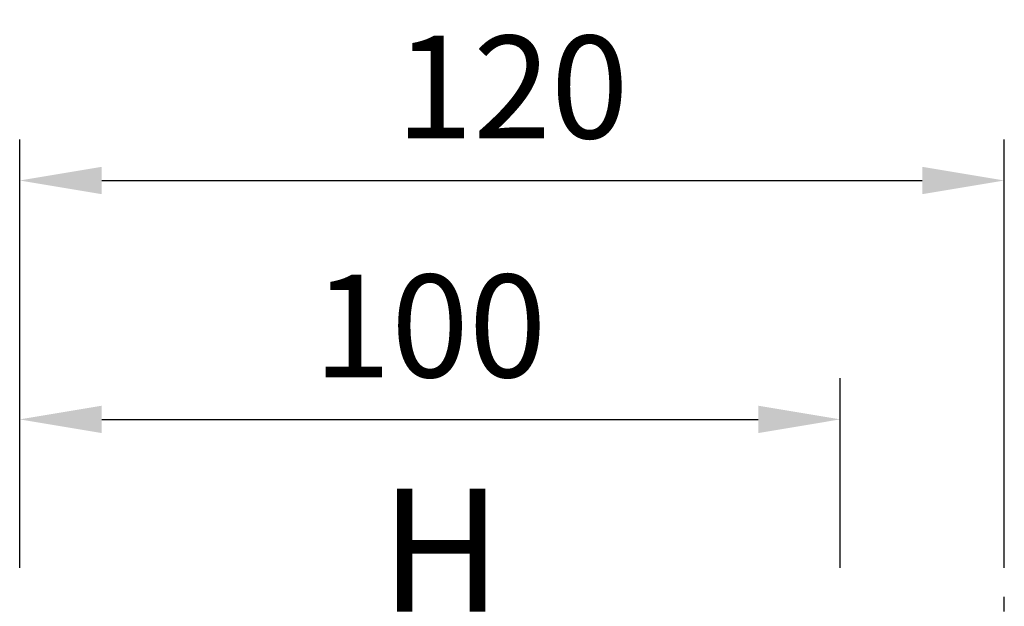
# Model space of a CAD drawing. Extents: x 249 to 441, y 69 to 227.
# Drawn here: x 279 to 303, y 121 to 136 of the extents above; entities that cross this region are included whole.
import ezdxf

# ---------------------------------------------------------------- set-up
doc = ezdxf.new("R2010")
doc.units = 0
doc.header["$MEASUREMENT"] = 0
doc.linetypes.add('CENTER', pattern=[6, 3, -1, 1, -1])
doc.layers.get('0').update_dxf_attribs({"linetype": 'CONTINUOUS'})
doc.layers.add('PIC11', color=7, linetype='CONTINUOUS')
doc.styles.get("Standard").update_dxf_attribs({"font": 'arial.ttf'})
doc.dimstyles.new('hau', dxfattribs={"dimtxt": 2.5, "dimasz": 2, "dimexe": 1, "dimexo": 1, "dimgap": 1, "dimtad": 1, "dimdec": 1, "dimdsep": 46, "dimtxsty": 'Standard', "dimcen": 2, "dimdle": 3, "dimadec": 0, "dimazin": 0, "dimtfac": 1, "dimtdec": 1, "dimtmove": 2, "dimatfit": 3, "dimfxl": 1, "dimtvp": 1, "dimtolj": 1, "dimtzin": 0, "dimarcsym": 0})

# ---------------------------------------------------------------- blocks, each defined once
blk = doc.blocks.new('*D15')
at = {"color": 0, "lineweight": -2, "transparency": 16777216}
for p, q in [((278.985, 122.206), (278.985, 126.821)), ((298.985, 122.206), (298.985, 126.821)), ((280.985, 125.821), (296.985, 125.821))]:
    blk.add_line(p, q, dxfattribs=at)
at = {"color": 0, "transparency": 16777216}
for points in [[(280.985, 126.154), (280.985, 125.487), (278.985, 125.821)], [(296.985, 126.154), (296.985, 125.487), (298.985, 125.821)]]:
    blk.add_solid(points, dxfattribs=at)
at = {"color": 0, "transparency": 16777216, "insert": (288.985, 128.097), "char_height": 2.5, "attachment_point": 5}
blk.add_mtext('\\A1;100', dxfattribs=at)
blk = doc.blocks.new('*D16')
at = {"color": 0, "lineweight": -2, "transparency": 16777216}
for p, q in [((278.985, 122.206), (278.985, 132.64)), ((302.985, 122.206), (302.985, 132.64)), ((280.985, 131.64), (300.985, 131.64))]:
    blk.add_line(p, q, dxfattribs=at)
at = {"color": 0, "transparency": 16777216}
for points in [[(280.985, 131.973), (280.985, 131.306), (278.985, 131.64)], [(300.985, 131.973), (300.985, 131.306), (302.985, 131.64)]]:
    blk.add_solid(points, dxfattribs=at)
at = {"color": 0, "transparency": 16777216, "insert": (290.985, 133.916), "char_height": 2.5, "attachment_point": 5}
blk.add_mtext('\\A1;120', dxfattribs=at)

msp = doc.modelspace()

# ---------------------------------------------------------------- linework, layer by layer
at = {"layer": 'PIC11', "color": 7, "linetype": 'CENTER'}
msp.add_line((302.985, 99.142), (302.985, 121.499), dxfattribs=at)

# ---------------------------------------------------------------- texts
at = {"insert": (287.767, 124.136), "char_height": 3, "attachment_point": 1}
msp.add_mtext_dynamic_manual_height_columns('H', width=3.20524, gutter_width=15, heights=[0], dxfattribs=at)

# ---------------------------------------------------------------- dimensions: what is measured, and where the dimension line sits
for base, p2, text, picture, middle in [((302.985, 131.64), (302.985, 121.206), '120', '*D16', (290.985, 133.916)), ((298.985, 125.821), (298.985, 121.206), '100', '*D15', (288.985, 128.097))]:
    dim = msp.add_linear_dim(base=base, p1=(278.985, 121.206), p2=p2, text=text, dimstyle='hau')
    dim.commit()
    dim.dimension.update_dxf_attribs({"geometry": picture, "text_midpoint": middle})

doc.saveas('drawing.dxf')
